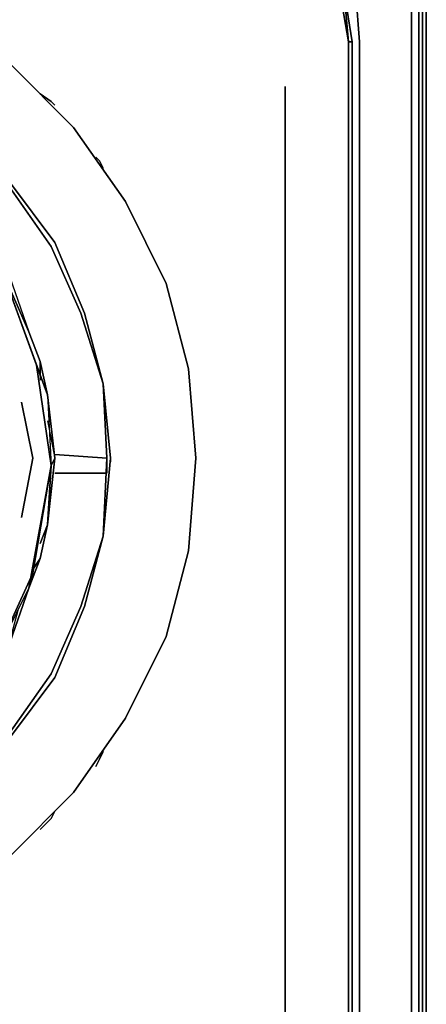
# Model space of a CAD drawing. Units: inches. Extents: x 0 to 30, y -28.8 to 0.
# Drawn here: x 26.5 to 30, y -13.1 to -4.5 of the extents above; entities that cross this region are included whole.
import ezdxf

# ---------------------------------------------------------------- set-up
doc = ezdxf.new("R2010")
doc.units = ezdxf.units.IN
doc.header["$MEASUREMENT"] = 0
doc.layers.get('0').update_dxf_attribs({"true_color": 0x94b11a})

msp = doc.modelspace()

# ---------------------------------------------------------------- linework, layer by layer
at = {"color": 138, "elevation": 0}
for points in [[(30.0166, -24.2763), (29.9845, -24.3084), (30.0166, -24.2763), (30.0166, -0.2249), (29.9845, -0.1606), (30.0166, -0.2249)], [(30.0166, -0.2249), (29.9845, -0.1606), (30.0166, -0.2249), (30.0166, -24.2763)], [(29.9523, -2.9911), (29.9523, -26.1091)], [(29.4063, -23.8266), (29.2457, -24.212), (28.9887, -24.5351), (28.6675, -24.76), (28.2801, -24.9206), (27.8625, -24.9848), (28.2801, -24.9206), (28.6675, -24.76), (28.9887, -24.5351), (29.2457, -24.212), (29.4063, -23.8266), (29.4384, -23.409), (29.4384, -4.7275), (29.4063, -4.3081), (29.2457, -3.9226), (28.9887, -3.6014), (28.6675, -3.3444), (28.9887, -3.6014), (29.2457, -3.9226), (29.4063, -4.3081), (29.4384, -4.7275), (29.4384, -23.409)], [(29.3099, -4.3402), (29.3099, -4.3081), (29.3741, -4.7275), (29.342, -4.7275)], [(29.342, -4.7275), (29.3099, -4.3402)], [(29.342, -4.7275), (29.3741, -4.7275), (29.3741, -23.409), (29.342, -23.409)], [(29.3741, -4.7275), (29.3741, -23.409)], [(28.796, -5.113), (28.796, -23.0235)]]:
    msp.add_lwpolyline(points, close=True, dxfattribs=at)
for points in [[(0.1285, -26.1752), (29.8881, -26.1752), (29.9523, -26.1412), (29.9523, -26.1091), (29.9845, -26.1091), (29.9523, -26.1752), (29.9845, -26.1091), (29.9845, -2.8626), (29.9845, -26.1091), (29.9523, -26.1091), (29.8881, -26.1091), (29.8881, -26.1752), (29.9523, -26.1412), (29.9523, -26.1091), (29.8881, -26.1091), (29.8881, -3.1196), (29.8881, -26.1091), (29.8881, -26.1752), (0.1285, -26.1752)], [(29.9523, -26.1412), (29.9845, -26.1091), (29.9845, -2.8626), (29.9845, -26.1091), (29.9523, -26.1091)], [(29.9523, -26.1091), (29.9523, -2.9911)], [(29.8881, -3.1196), (29.8881, -26.1091), (0.1285, -26.1091), (0.1285, -3.1838)], [(28.4747, -3.2802), (28.6675, -3.3444), (28.9887, -3.6014), (29.2457, -3.9226), (29.4063, -4.3081), (29.4384, -4.7275), (29.4384, -23.409), (29.4063, -23.8266), (29.2457, -24.212), (28.9887, -24.5351), (28.6675, -24.76), (28.2801, -24.9206), (27.8625, -24.9848), (2.154, -24.9848), (1.7364, -24.9206)], [(28.1195, -3.2802), (28.248, -3.3123), (28.6032, -3.4729), (28.8923, -3.6977), (29.1172, -3.9868), (29.2778, -4.3402), (29.342, -4.7275)], [(29.342, -23.409), (29.342, -4.7275), (29.2778, -4.3402), (29.1172, -3.9868), (29.1493, -3.9547), (29.1172, -3.9868)], [(29.1493, -3.9547), (29.1814, -3.9547), (29.3099, -4.3081), (29.3741, -4.7275)], [(29.342, -4.7275), (29.3741, -4.7275), (29.3099, -4.3081), (29.1814, -3.9547)], [(29.3099, -4.3402), (29.342, -4.7275), (29.342, -23.409), (29.3099, -23.7945), (29.1493, -24.1478), (28.9244, -24.4709)], [(29.342, -4.7275), (29.2778, -4.3402), (29.3099, -4.3402), (29.2778, -4.3402)], [(29.342, -4.7275), (29.342, -23.409), (29.2778, -23.7945), (29.1172, -24.1478), (28.8923, -24.4388), (28.6032, -24.6636), (28.248, -24.8242)], [(29.342, -23.409), (29.342, -4.7275)], [(29.342, -4.7275), (29.342, -23.409)], [(28.796, -23.0235), (28.796, -5.113)]]:
    msp.add_lwpolyline(points, dxfattribs=at)
at = {"color": 78, "elevation": 0}
for points in [[(19.6357, -10.5793), (20.0854, -11.2217), (20.6636, -11.7697), (21.3079, -12.2194), (22.0145, -12.5406), (22.7533, -12.7655), (23.5243, -12.8297), (24.3273, -12.7655), (25.068, -12.5406), (25.7747, -12.2194), (26.4171, -11.7697), (26.9631, -11.2217), (27.4128, -10.5793), (27.7662, -9.8707), (27.9589, -9.1319), (28.0232, -8.3289), (27.9589, -7.5561), (27.7662, -6.8173), (27.4128, -6.1087), (26.9631, -5.4663), (26.4171, -4.9203), (25.7747, -4.4706)], [(26.4171, -5.9481), (26.8025, -6.464), (27.0595, -7.0743), (27.2201, -7.6846), (27.0274, -7.0743), (26.7704, -6.4961), (26.385, -5.9481)], [(27.2201, -9.0035), (27.2844, -8.3289)], [(27.2844, -8.3289), (27.2201, -9.0035)], [(26.385, -10.7399), (26.7704, -10.1938), (27.0274, -9.6138), (27.2201, -9.0035), (27.0595, -9.6138), (26.8025, -10.226), (26.4171, -10.7399)]]:
    msp.add_lwpolyline(points, dxfattribs=at)
for points in [[(26.9631, -5.4663), (26.4171, -4.9203)], [(27.4128, -6.1087), (26.9631, -5.4663)], [(26.385, -5.9481), (26.7704, -6.4961)], [(26.4171, -5.9481), (26.8025, -6.464)], [(27.7662, -6.8173), (27.4128, -6.1087)], [(26.8025, -6.464), (27.0595, -7.0743)], [(26.7704, -6.4961), (27.0274, -7.0743)], [(27.9589, -7.5561), (27.7662, -6.8173)], [(27.2201, -7.6846), (27.0274, -7.0743), (27.2201, -7.6846), (27.0595, -7.0743)], [(28.0232, -8.3289), (27.9589, -7.5561)], [(27.2201, -7.6846), (27.2844, -8.3289), (27.2201, -7.6846), (27.2522, -8.3289)], [(27.2201, -9.0035), (27.2844, -8.3289), (27.2201, -7.6846), (27.2522, -8.3289), (27.2201, -9.0035)], [(27.2201, -9.0035), (27.2522, -8.3289)], [(27.2844, -8.361), (27.2844, -8.3289)], [(27.9589, -9.1319), (28.0232, -8.3289)], [(27.2201, -9.0035), (27.0274, -9.6138)], [(27.2201, -9.0035), (27.0595, -9.6138)], [(27.7662, -9.8707), (27.9589, -9.1319)], [(27.0274, -9.6138), (26.7704, -10.1938)], [(27.0595, -9.6138), (26.8025, -10.226)], [(27.4128, -10.5793), (27.7662, -9.8707)], [(26.7704, -10.1938), (26.385, -10.7399)], [(26.8025, -10.226), (26.4171, -10.7399)], [(26.9631, -11.2217), (27.4128, -10.5793)], [(26.4171, -11.7697), (26.9631, -11.2217)]]:
    msp.add_lwpolyline(points, close=True, dxfattribs=at)
at = {"color": 226, "elevation": 0}
for points in [[(26.6741, -5.1772), (26.7704, -5.2415), (26.8025, -5.2736)], [(27.1559, -5.7233), (27.188, -5.7554), (27.2201, -5.8197)], [(27.2201, -10.8684), (27.188, -10.9326), (27.1559, -10.9969)], [(26.8025, -11.3823), (26.7704, -11.4466), (26.6741, -11.5429)]]:
    msp.add_lwpolyline(points, dxfattribs=at)
for points in [[(26.6741, -5.1772), (26.7704, -5.2415)], [(26.7704, -5.2415), (26.8025, -5.2736)], [(27.1559, -5.7233), (27.188, -5.7554)], [(27.188, -5.7554), (27.2201, -5.8197)], [(27.2201, -10.8684), (27.188, -10.9326)], [(27.188, -10.9326), (27.1559, -10.9969)], [(26.8025, -11.3823), (26.7704, -11.4466)], [(26.7704, -11.4466), (26.6741, -11.5429)]]:
    msp.add_lwpolyline(points, close=True, dxfattribs=at)
at = {"color": 65, "elevation": 0}
for points in [[(25.8068, -6.0445), (26.0316, -6.2372), (26.385, -6.6888), (26.5777, -7.2349), (26.6741, -7.4919)], [(26.3528, -6.7209), (26.6419, -7.524), (26.7704, -8.3932), (26.6098, -9.3247), (26.2565, -10.0975)], [(26.3528, -6.7209), (26.385, -6.6888), (26.5777, -7.2349), (26.6741, -7.4919)], [(26.3528, -6.7209), (26.385, -6.6888), (26.5777, -7.2349)], [(26.6741, -7.4919), (26.7383, -7.781), (26.3528, -6.7209)], [(26.3528, -6.7209), (26.5777, -7.2349)], [(26.7383, -8.9071), (26.8025, -8.3289), (26.7383, -7.781), (26.6741, -7.4919)], [(26.6741, -7.6203), (26.6741, -7.4919), (26.6741, -7.6525)], [(26.4813, -9.6459), (26.385, -10.0011), (26.5777, -9.4532), (26.6098, -9.3247), (26.7704, -8.3932), (26.6419, -7.524)], [(26.7383, -8.0058), (26.8025, -8.3289), (26.7383, -7.781), (26.7704, -8.3932), (26.7383, -8.9071), (26.8025, -8.3289), (26.7704, -8.3932), (26.5777, -9.4532), (26.6741, -9.1962), (26.7383, -8.9071), (26.6741, -9.0677)], [(26.5134, -8.8429), (26.6098, -8.3289), (26.5134, -7.8452)], [(26.7383, -8.9071), (26.7704, -8.3932), (26.8025, -8.3289), (26.7383, -8.9071), (26.6741, -9.1962)], [(26.6741, -9.1962), (26.5777, -9.4532), (26.7704, -8.3932), (26.6098, -9.3247)], [(26.6741, -9.1962), (26.7383, -8.9071)], [(25.4213, -10.9648), (25.1643, -11.1896), (25.614, -10.8363), (25.8068, -10.6435), (26.0316, -10.4508), (26.385, -10.0011), (26.5777, -9.4532), (26.6741, -9.1962)], [(26.6741, -9.1962), (26.6098, -9.2926)]]:
    msp.add_lwpolyline(points, dxfattribs=at)
for points in [[(26.7383, -7.781), (26.6419, -7.524), (26.3528, -6.7209), (26.6419, -7.524)], [(26.7383, -7.781), (26.6741, -7.4919), (26.5777, -7.2349), (26.3528, -6.7209)], [(26.6741, -7.6203), (26.6741, -7.4919)], [(26.7383, -7.781), (26.8025, -8.3289), (26.7704, -8.3932), (26.6419, -7.524)], [(26.5134, -7.8452), (26.6098, -8.3289)], [(26.6098, -8.3289), (26.5134, -8.8429)], [(26.6741, -9.0677), (26.7383, -8.9071)], [(26.6098, -9.2926), (26.6741, -9.1962)], [(26.5777, -9.4532), (26.385, -10.0011), (26.2565, -10.0975), (26.6098, -9.3247)], [(26.5777, -9.4532), (26.6098, -9.3247), (26.2565, -10.0975)]]:
    msp.add_lwpolyline(points, close=True, dxfattribs=at)
at = {"color": 231, "elevation": 0}
for points in [[(26.8025, -8.2968), (27.2522, -8.3289)], [(26.8025, -8.2968), (27.2522, -8.3289)], [(27.2522, -8.4574), (26.8025, -8.4574)], [(27.2522, -8.4574), (26.8025, -8.4574)]]:
    msp.add_lwpolyline(points, close=True, dxfattribs=at)
for points in [[(27.2522, -8.4574), (27.2522, -8.3289)], [(27.2522, -8.3289), (27.2522, -8.4574)], [(27.2522, -8.4574), (27.2522, -8.3289)], [(27.2522, -8.4574), (27.2522, -8.3289)]]:
    msp.add_lwpolyline(points, dxfattribs=at)

doc.saveas('drawing.dxf')
